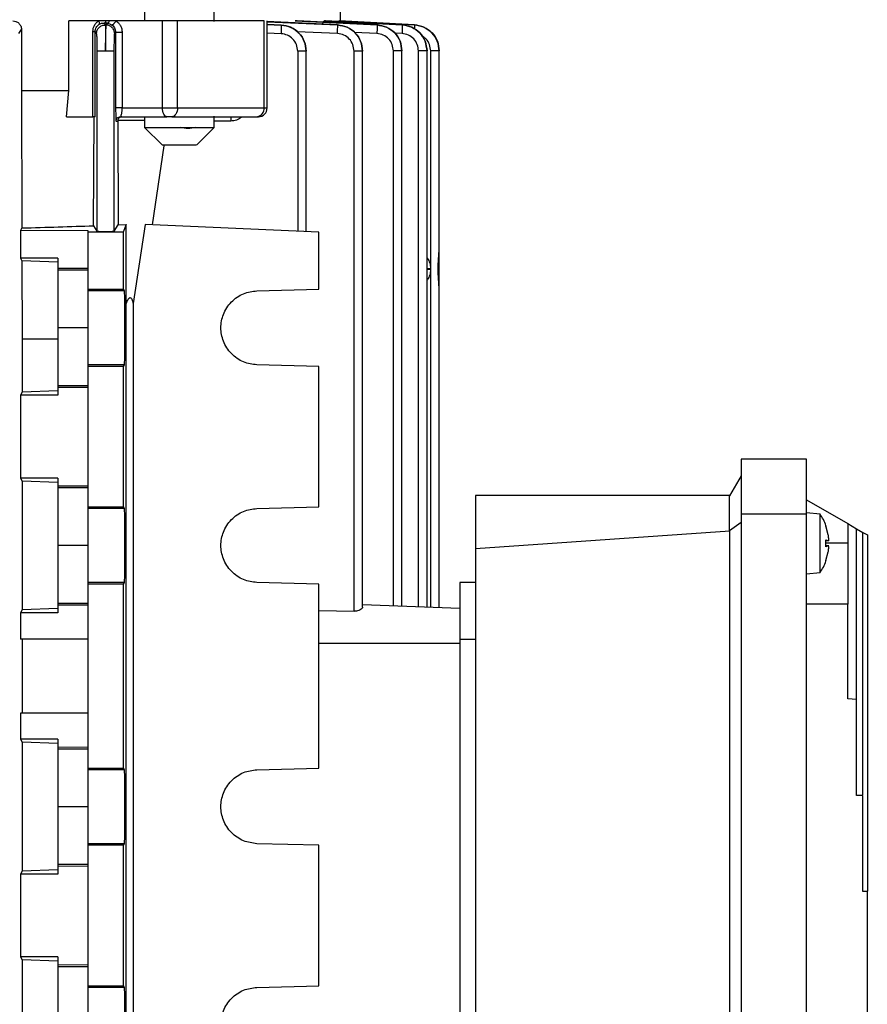
# Model space of a CAD drawing. Units: millimetres. Extents: x 48 to 4992, y 48 to 3516.
# Drawn here: x 2914 to 3011, y 1427 to 1540 of the extents above; entities that cross this region are included whole.
import ezdxf

# ---------------------------------------------------------------- set-up
doc = ezdxf.new("R2010")
doc.units = ezdxf.units.MM
doc.header["$LTSCALE"] = 12

msp = doc.modelspace()

# ---------------------------------------------------------------- linework, layer by layer
at = {"color": 7, "linetype": 'Continuous', "lineweight": 25}
for p, q in [((2927.95, 1541.12), (2927.95, 1539.87)), ((2935.95, 1539.79), (2935.95, 1541.12)), ((2950.47, 1539.86), (2950.47, 1541.12)), ((2919.25, 1531.87), (2919.25, 1539.87)), ((2922.66, 1539.87), (2919.25, 1539.87)), ((2923.54, 1539.87), (2922.66, 1539.87)), ((2923.31, 1539.62), (2923.45, 1539.4)), ((2923.68, 1539.6), (2923.31, 1539.62)), ((2923.45, 1539.4), (2923.55, 1539.4)), ((2923.91, 1539.87), (2923.54, 1539.87)), ((2923.55, 1539.4), (2923.68, 1539.6)), ((2924.66, 1539.87), (2923.91, 1539.87)), ((2930.01, 1539.87), (2924.66, 1539.87)), ((2930.01, 1529.87), (2930.01, 1539.87)), ((2931.73, 1529.87), (2931.73, 1539.87)), ((2941.67, 1529.87), (2941.67, 1539.87)), ((2950.12, 1539.41), (2942, 1539.79)), ((2942.02, 1539.77), (2950.12, 1539.41)), ((2942.03, 1529.87), (2942.03, 1539.87)), ((2943.64, 1539.4), (2942.03, 1539.47)), ((2942.03, 1539.47), (2943.64, 1539.4)), ((2943.64, 1539.4), (2943.64, 1539.4)), ((2945.46, 1539.87), (2945.23, 1539.87)), ((2945.23, 1539.87), (2954.65, 1539.41)), ((2954.65, 1539.41), (2945.46, 1539.87)), ((2948.73, 1539.87), (2948.6, 1539.87)), ((2948.6, 1539.87), (2957.54, 1539.42)), ((2957.54, 1539.42), (2948.73, 1539.87)), ((2950.12, 1539.41), (2950.12, 1539.41)), ((2950.29, 1539.87), (2950.25, 1539.87)), ((2950.25, 1539.87), (2958.95, 1539.42)), ((2958.95, 1539.42), (2950.29, 1539.87)), ((2954.65, 1539.41), (2954.65, 1539.41)), ((2957.54, 1539.42), (2957.54, 1539.42)), ((2958.95, 1539.42), (2958.95, 1539.42)), ((2913.52, 1538.41), (2913.8, 1538.9)), ((2913.8, 1538.9), (2913.8, 1531.87)), ((2922.01, 1528.87), (2922.01, 1538.66)), ((2922.26, 1528.87), (2922.26, 1538.66)), ((2922.26, 1538.66), (2922.42, 1538.4)), ((2924.52, 1538.4), (2924.62, 1538.57)), ((2924.62, 1538.57), (2924.62, 1529.87)), ((2925.37, 1538.57), (2925.37, 1529.87)), ((2943.62, 1538.4), (2942.03, 1538.47)), ((2950.1, 1538.41), (2945.48, 1538.62)), ((2954.63, 1538.41), (2952.07, 1538.54)), ((2957.52, 1538.42), (2956.69, 1538.46)), ((2922.47, 1536.4), (2922.47, 1515.73)), ((2924.47, 1515.73), (2924.47, 1536.4)), ((2945.54, 1536.4), (2945.54, 1515.73)), ((2946.51, 1515.69), (2946.51, 1536.43)), ((2952.01, 1472.06), (2952.01, 1536.41)), ((2952.98, 1472.53), (2952.98, 1536.44)), ((2956.53, 1472.67), (2956.53, 1536.42)), ((2957.51, 1472.63), (2957.51, 1536.43)), ((2959.41, 1472.57), (2959.41, 1536.42)), ((2960.39, 1472.53), (2960.39, 1536.45)), ((2960.82, 1472.52), (2960.82, 1536.42)), ((2961.79, 1517.04), (2961.79, 1536.45)), ((2913.8, 1531.87), (2913.85, 1516.09)), ((2913.8, 1531.87), (2919.25, 1531.87)), ((2918.96, 1528.87), (2919.25, 1531.87)), ((2925.37, 1529.87), (2930.01, 1529.87)), ((2930.01, 1529.87), (2931.73, 1529.87)), ((2931.73, 1529.87), (2941.67, 1529.87)), ((2941.67, 1529.87), (2942.03, 1529.87)), ((2918.96, 1528.87), (2922.01, 1528.87)), ((2922.09, 1516.35), (2922.14, 1528.87)), ((2924.67, 1528.37), (2924.86, 1528.37)), ((2924.86, 1528.42), (2924.86, 1528.37)), ((2927.95, 1528.42), (2924.86, 1528.42)), ((2924.86, 1528.37), (2924.9, 1516.46)), ((2925.17, 1528.87), (2930.51, 1528.87)), ((2927.95, 1528.87), (2927.95, 1527.62)), ((2935.95, 1527.62), (2935.95, 1528.95)), ((2937.87, 1528.37), (2935.95, 1528.37)), ((2927.95, 1527.62), (2929.95, 1525.62)), ((2927.95, 1527.62), (2935.95, 1527.62)), ((2932.07, 1527.62), (2933.82, 1527.62)), ((2933.95, 1525.62), (2935.95, 1527.62)), ((2929.98, 1525.62), (2930.02, 1525.62)), ((2928.85, 1516.46), (2930.18, 1525.53)), ((2961.79, 1513.77), (2961.79, 1517.04)), ((2913.85, 1516.09), (2913.69, 1515.81)), ((2913.69, 1515.81), (2913.69, 1512.62)), ((2921.47, 1515.75), (2913.69, 1515.81)), ((2921.47, 1515.62), (2921.47, 1515.75)), ((2925.47, 1515.62), (2921.47, 1515.62)), ((2921.47, 1509.06), (2921.47, 1515.62)), ((2922.09, 1516.35), (2922.47, 1515.73)), ((2924.47, 1515.73), (2924.9, 1516.46)), ((2924.9, 1516.46), (2925.82, 1516.49)), ((2925.82, 1516.49), (2925.47, 1515.62)), ((2925.47, 1515.62), (2925.47, 1509.06)), ((2925.84, 1507.4), (2925.82, 1516.49)), ((2928, 1516.49), (2926.64, 1507.4)), ((2947.97, 1515.62), (2928, 1516.49)), ((2947.97, 1509.06), (2947.97, 1515.62)), ((2961.79, 1508.97), (2961.79, 1513.77)), ((2913.69, 1512.62), (2913.86, 1512.32)), ((2917.97, 1512.62), (2913.69, 1512.62)), ((2913.86, 1512.32), (2913.89, 1503.33)), ((2917.97, 1512.17), (2913.86, 1512.32)), ((2917.97, 1512.62), (2917.97, 1511.46)), ((2917.97, 1511.46), (2921.47, 1511.48)), ((2917.97, 1511.46), (2917.97, 1511.27)), ((2917.97, 1511.27), (2921.47, 1511.27)), ((2917.97, 1511.27), (2917.97, 1504.62)), ((2960.39, 1511.44), (2960.8, 1511.44)), ((2960.8, 1511.31), (2960.39, 1511.31)), ((2960.8, 1511.44), (2960.8, 1511.31)), ((2921.47, 1509.06), (2925.47, 1509.06)), ((2921.47, 1508.87), (2921.47, 1509.06)), ((2925.59, 1508.87), (2921.47, 1508.87)), ((2925.47, 1509.06), (2925.59, 1508.87)), ((2940.86, 1508.87), (2947.97, 1509.06)), ((2961.79, 1505.7), (2961.79, 1508.97)), ((2925.84, 1421.84), (2925.84, 1507.4)), ((2926.64, 1507.4), (2926.64, 1421.84)), ((2961.79, 1506.68), (2961.79, 1506.7)), ((2961.79, 1472.48), (2961.79, 1505.7)), ((2961.79, 1505.7), (2961.79, 1505.7)), ((2921.47, 1504.62), (2917.97, 1504.62)), ((2917.97, 1504.62), (2917.97, 1497.97)), ((2913.89, 1503.33), (2913.89, 1497.22)), ((2917.97, 1503.33), (2913.89, 1503.33)), ((2925.59, 1500.37), (2921.47, 1500.37)), ((2921.47, 1500.19), (2921.47, 1500.37)), ((2925.47, 1500.19), (2921.47, 1500.19)), ((2921.47, 1484.06), (2921.47, 1500.19)), ((2925.59, 1500.37), (2925.47, 1500.19)), ((2925.47, 1500.19), (2925.47, 1484.06)), ((2947.97, 1500.19), (2940.86, 1500.37)), ((2947.97, 1484.06), (2947.97, 1500.19)), ((2917.97, 1497.37), (2913.89, 1497.22)), ((2921.47, 1497.97), (2917.97, 1497.97)), ((2917.97, 1497.97), (2917.97, 1497.78)), ((2917.97, 1497.78), (2917.97, 1496.87)), ((2921.47, 1497.77), (2917.97, 1497.78)), ((2913.89, 1497.22), (2913.69, 1496.87)), ((2913.69, 1496.87), (2913.69, 1487.37)), ((2917.97, 1496.87), (2913.69, 1496.87)), ((3003.97, 1489.52), (2996.47, 1489.52)), ((2996.47, 1489.52), (2996.47, 1483.2)), ((3003.97, 1483.2), (3003.97, 1489.52)), ((2913.69, 1487.37), (2913.89, 1487.02)), ((2917.97, 1487.37), (2913.69, 1487.37)), ((2917.97, 1487.37), (2917.97, 1486.46)), ((2996.47, 1487.62), (2995.13, 1485.31)), ((2913.89, 1487.02), (2913.89, 1472.22)), ((2917.97, 1486.87), (2913.89, 1487.02)), ((2917.97, 1486.46), (2921.47, 1486.48)), ((2917.97, 1486.46), (2917.97, 1486.27)), ((2917.97, 1486.27), (2921.47, 1486.27)), ((2917.97, 1486.27), (2917.97, 1479.62)), ((2995.17, 1485.37), (2965.97, 1485.37)), ((2965.97, 1485.37), (2965.97, 1479.22)), ((2995.13, 1481.32), (2995.13, 1485.31)), ((3003.97, 1484.87), (3008.72, 1482.13)), ((2921.47, 1484.06), (2925.47, 1484.06)), ((2921.47, 1483.87), (2921.47, 1484.06)), ((2925.59, 1483.87), (2921.47, 1483.87)), ((2925.47, 1484.06), (2925.59, 1483.87)), ((2940.86, 1483.87), (2947.97, 1484.06)), ((3003.97, 1483.2), (2996.47, 1483.2)), ((2996.47, 1483.2), (2996.47, 1379.54)), ((3005.54, 1483.23), (3003.97, 1483.37)), ((3003.97, 1379.54), (3003.97, 1483.2)), ((3005.54, 1476.51), (3005.54, 1483.23)), ((2996.47, 1482.27), (2995.13, 1481.32)), ((3006.21, 1481.87), (3006.21, 1481.91)), ((3006.48, 1480.84), (3006.21, 1481.87)), ((3006.22, 1481.81), (3006.22, 1481.85)), ((3008.72, 1482.13), (3009.72, 1481.55)), ((3008.72, 1482.13), (3008.72, 1479.87)), ((3009.72, 1481.55), (3010.47, 1481.12)), ((2995.17, 1481.25), (2965.97, 1479.22)), ((2995.17, 1481.25), (2995.13, 1481.32)), ((2995.17, 1381.49), (2995.17, 1481.25)), ((3010.47, 1481.12), (3010.97, 1480.83)), ((2921.47, 1479.62), (2917.97, 1479.62)), ((2917.97, 1479.62), (2917.97, 1472.97)), ((2965.97, 1479.22), (2965.97, 1383.52)), ((3006.21, 1480.28), (3006.48, 1480.18)), ((3006.21, 1479.47), (3006.21, 1480.28)), ((3006.48, 1479.57), (3006.21, 1479.47)), ((3006.22, 1479.47), (3006.22, 1480.27)), ((3006.22, 1480.15), (3006.53, 1480.18)), ((3006.48, 1480.18), (3006.22, 1480.15)), ((3008.72, 1479.87), (3006.22, 1479.87)), ((3006.53, 1479.57), (3006.22, 1479.6)), ((3006.48, 1479.57), (3006.22, 1479.59)), ((3006.21, 1477.88), (3006.48, 1478.9)), ((3006.21, 1477.84), (3006.21, 1477.88)), ((3006.22, 1477.9), (3006.22, 1477.94)), ((3003.97, 1476.37), (3005.54, 1476.51)), ((2925.59, 1475.37), (2921.47, 1475.37)), ((2921.47, 1475.19), (2921.47, 1475.37)), ((2925.47, 1475.19), (2921.47, 1475.19)), ((2921.47, 1454.06), (2921.47, 1475.19)), ((2925.59, 1475.37), (2925.47, 1475.19)), ((2925.47, 1475.19), (2925.47, 1454.06)), ((2947.97, 1475.19), (2940.86, 1475.37)), ((2947.97, 1454.06), (2947.97, 1475.19)), ((2965.97, 1475.37), (2964.17, 1475.37)), ((2921.47, 1472.97), (2917.97, 1472.97)), ((2917.97, 1472.97), (2917.97, 1472.78)), ((2921.47, 1472.77), (2917.97, 1472.78)), ((2917.97, 1472.78), (2917.97, 1471.87)), ((2964.17, 1472.4), (2952.98, 1472.79)), ((3008.72, 1472.87), (3003.97, 1472.87)), ((3008.72, 1462.01), (3008.72, 1472.87)), ((2913.89, 1472.22), (2913.69, 1471.87)), ((2913.69, 1471.87), (2913.69, 1468.87)), ((2917.97, 1471.87), (2913.69, 1471.87)), ((2917.97, 1472.37), (2913.89, 1472.22)), ((2947.97, 1472.16), (2952.01, 1472.06)), ((2921.47, 1468.87), (2913.69, 1468.87)), ((2913.89, 1468.87), (2913.89, 1460.37)), ((2964.17, 1468.37), (2947.97, 1468.37)), ((2964.17, 1468.87), (2965.97, 1468.87)), ((2964.17, 1468.87), (2964.17, 1393.87)), ((3009.72, 1461.95), (3008.72, 1462.01)), ((3009.72, 1450.92), (3009.72, 1461.95)), ((2913.69, 1460.37), (2913.69, 1457.37)), ((2921.47, 1460.37), (2913.69, 1460.37)), ((2913.69, 1457.37), (2913.89, 1457.02)), ((2917.97, 1457.37), (2913.69, 1457.37)), ((2913.89, 1457.02), (2913.89, 1442.22)), ((2917.97, 1456.87), (2913.89, 1457.02)), ((2917.97, 1457.37), (2917.97, 1456.46)), ((2917.97, 1456.46), (2921.47, 1456.48)), ((2917.97, 1456.46), (2917.97, 1456.27)), ((2917.97, 1456.27), (2921.47, 1456.27)), ((2917.97, 1456.27), (2917.97, 1449.62)), ((2921.47, 1454.06), (2925.47, 1454.06)), ((2921.47, 1453.87), (2921.47, 1454.06)), ((2925.59, 1453.87), (2921.47, 1453.87)), ((2925.47, 1454.06), (2925.59, 1453.87)), ((2940.86, 1453.87), (2947.97, 1454.06)), ((3010.47, 1450.9), (3009.72, 1450.92)), ((3010.47, 1439.89), (3010.47, 1450.9)), ((2921.47, 1449.62), (2917.97, 1449.62)), ((2917.97, 1449.62), (2917.97, 1442.97)), ((2925.59, 1445.37), (2921.47, 1445.37)), ((2921.47, 1445.19), (2921.47, 1445.37)), ((2925.59, 1445.37), (2925.47, 1445.19)), ((2947.97, 1445.19), (2940.86, 1445.37)), ((2925.47, 1445.19), (2921.47, 1445.19)), ((2921.47, 1429.06), (2921.47, 1445.19)), ((2925.47, 1445.19), (2925.47, 1429.06)), ((2947.97, 1429.06), (2947.97, 1445.19)), ((2913.89, 1442.22), (2913.69, 1441.87)), ((2917.97, 1442.37), (2913.89, 1442.22)), ((2921.47, 1442.97), (2917.97, 1442.97)), ((2917.97, 1442.97), (2917.97, 1442.78)), ((2921.47, 1442.77), (2917.97, 1442.78)), ((2917.97, 1442.78), (2917.97, 1441.87)), ((2913.69, 1441.87), (2913.69, 1432.37)), ((2917.97, 1441.87), (2913.69, 1441.87)), ((3010.97, 1439.88), (3010.47, 1439.89)), ((3010.97, 1389.87), (3010.97, 1439.88)), ((2913.69, 1432.37), (2913.89, 1432.02)), ((2917.97, 1432.37), (2913.69, 1432.37)), ((2913.89, 1432.02), (2913.89, 1425.92)), ((2917.97, 1431.87), (2913.89, 1432.02)), ((2917.97, 1432.37), (2917.97, 1431.46)), ((2917.97, 1431.46), (2921.47, 1431.48)), ((2917.97, 1431.46), (2917.97, 1431.27)), ((2917.97, 1431.27), (2921.47, 1431.27)), ((2917.97, 1431.27), (2917.97, 1424.62)), ((2921.47, 1429.06), (2925.47, 1429.06)), ((2921.47, 1428.87), (2921.47, 1429.06)), ((2925.59, 1428.87), (2921.47, 1428.87)), ((2925.47, 1429.06), (2925.59, 1428.87)), ((2940.86, 1428.87), (2947.97, 1429.06))]:
    msp.add_line(p, q, dxfattribs=at)
at = {"color": 7, "linetype": 'Continuous', "lineweight": 25, "flags": 128}
for points in [[(2930.51, 1528.87), (2930.41, 1528.89), (2930.32, 1528.95), (2930.23, 1529.04), (2930.16, 1529.17), (2930.09, 1529.32), (2930.05, 1529.49), (2930.02, 1529.68), (2930.01, 1529.87)], [(2931.73, 1529.87), (2931.72, 1529.68), (2931.68, 1529.49), (2931.62, 1529.32), (2931.54, 1529.17), (2931.44, 1529.04), (2931.33, 1528.95), (2931.21, 1528.89), (2931.08, 1528.87)]]:
    msp.add_lwpolyline(points, dxfattribs=at)
at = {"color": 7, "linetype": 'Continuous', "lineweight": 25}
for centre, radius, start, end in [((2940.77, 1529.77), 0.905, 278.7963, 6.6805), ((2941.03, 1529.87), 1, 270, 0), ((3000.57, 1479.87), 6, 19.8218, 34.0872), ((3006.05, 1481.85), 0.174, 0, 19.8218), ((3000.57, 1479.87), 6, 325.9128, 340.1782), ((3006.05, 1477.9), 0.174, 340.1782, 0)]:
    msp.add_arc(centre, radius, start, end, dxfattribs=at)
for points, knots in [([(2912.81, 1539.87), (2912.93, 1539.86), (2913.17, 1539.84), (2913.45, 1539.67), (2913.62, 1539.48), (2913.72, 1539.3), (2913.79, 1539.11), (2913.8, 1538.97), (2913.8, 1538.9)], [0, 0, 0, 0, 0.251011, 0.500896, 0.627727, 0.750457, 0.875979, 1, 1, 1, 1]), ([(2922.01, 1538.66), (2922.02, 1538.79), (2922.04, 1539.03), (2922.18, 1539.37), (2922.39, 1539.67), (2922.57, 1539.8), (2922.66, 1539.87)], [0, 0, 0, 0, 0.249709, 0.499657, 0.749458, 1, 1, 1, 1]), ([(2922.26, 1538.66), (2922.27, 1538.74), (2922.28, 1538.91), (2922.38, 1539.14), (2922.52, 1539.33), (2922.63, 1539.42), (2922.69, 1539.46)], [0, 0, 0, 0, 0.2397657, 0.4842987, 0.7372572, 1, 1, 1, 1]), ([(2922.42, 1538.4), (2922.43, 1538.54), (2922.46, 1538.74), (2922.59, 1538.97), (2922.76, 1539.18), (2922.99, 1539.32), (2923.25, 1539.4), (2923.38, 1539.4), (2923.45, 1539.4)], [0, 0, 0, 0, 0.249836, 0.375177, 0.500169, 0.749461, 0.874764, 1, 1, 1, 1]), ([(2922.66, 1539.87), (2922.68, 1539.83), (2922.72, 1539.74), (2922.74, 1539.62), (2922.74, 1539.52), (2922.71, 1539.48), (2922.69, 1539.46)], [0, 0, 0, 0, 0.250064, 0.5, 0.749936, 1, 1, 1, 1]), ([(2922.69, 1539.46), (2922.79, 1539.52), (2922.99, 1539.62), (2923.21, 1539.62), (2923.31, 1539.62)], [0, 0, 0, 0, 0.494035, 1, 1, 1, 1]), ([(2923.31, 1539.62), (2923.34, 1539.63), (2923.38, 1539.64), (2923.44, 1539.69), (2923.5, 1539.77), (2923.52, 1539.84), (2923.54, 1539.87)], [0, 0, 0, 0, 0.250178, 0.500499, 0.750262, 1, 1, 1, 1]), ([(2923.45, 1539.4), (2923.45, 1539.34), (2923.46, 1539.22), (2923.47, 1538.52), (2923.48, 1537.55), (2923.47, 1536.78), (2923.47, 1536.4)], [0, 0, 0, 0, 0.250081, 0.500373, 0.750667, 1, 1, 1, 1]), ([(2923.47, 1536.4), (2923.47, 1536.78), (2923.48, 1537.55), (2923.5, 1538.52), (2923.53, 1539.22), (2923.54, 1539.34), (2923.55, 1539.4)], [0, 0, 0, 0, 0.249312, 0.499623, 0.74993, 1, 1, 1, 1]), ([(2924.52, 1538.4), (2924.5, 1538.53), (2924.47, 1538.79), (2924.25, 1539.11), (2923.93, 1539.34), (2923.68, 1539.38), (2923.55, 1539.4)], [0, 0, 0, 0, 0.24993, 0.499874, 0.749585, 1, 1, 1, 1]), ([(2923.68, 1539.6), (2923.7, 1539.61), (2923.74, 1539.62), (2923.81, 1539.67), (2923.87, 1539.76), (2923.89, 1539.83), (2923.91, 1539.87)], [0, 0, 0, 0, 0.2501026, 0.500032, 0.7500171, 1, 1, 1, 1]), ([(2923.68, 1539.6), (2923.76, 1539.59), (2923.92, 1539.57), (2924.07, 1539.49), (2924.15, 1539.44)], [0, 0, 0, 0, 0.50244, 1, 1, 1, 1]), ([(2924.15, 1539.44), (2924.16, 1539.44), (2924.2, 1539.43), (2924.26, 1539.44), (2924.33, 1539.47), (2924.4, 1539.53), (2924.47, 1539.6), (2924.54, 1539.68), (2924.61, 1539.77), (2924.64, 1539.84), (2924.66, 1539.87)], [0, 0, 0, 0, 0.124974, 0.249914, 0.374952, 0.500065, 0.624991, 0.749979, 0.875028, 1, 1, 1, 1]), ([(2924.15, 1539.44), (2924.21, 1539.4), (2924.34, 1539.3), (2924.49, 1539.09), (2924.6, 1538.84), (2924.62, 1538.66), (2924.62, 1538.57)], [0, 0, 0, 0, 0.261742, 0.515598, 0.761305, 1, 1, 1, 1]), ([(2924.66, 1539.87), (2924.75, 1539.8), (2924.95, 1539.65), (2925.18, 1539.34), (2925.34, 1538.97), (2925.36, 1538.7), (2925.37, 1538.57)], [0, 0, 0, 0, 0.250482, 0.500373, 0.750435, 1, 1, 1, 1]), ([(2943.64, 1539.4), (2943.64, 1539.38), (2943.65, 1539.34), (2943.65, 1539.11), (2943.64, 1538.79), (2943.63, 1538.53), (2943.62, 1538.4)], [0, 0, 0, 0, 0.2504151, 0.5001261, 0.7500698, 1, 1, 1, 1]), ([(2943.64, 1539.4), (2944.02, 1539.34), (2944.78, 1539.22), (2945.73, 1538.52), (2946.38, 1537.55), (2946.47, 1536.78), (2946.51, 1536.4)], [0, 0, 0, 0, 0.25007, 0.500377, 0.750688, 1, 1, 1, 1]), ([(2946.51, 1536.4), (2946.47, 1536.79), (2946.38, 1537.55), (2945.72, 1538.53), (2944.78, 1539.22), (2944.02, 1539.34), (2943.64, 1539.4)], [0, 0, 0, 0, 0.250073, 0.500362, 0.75066, 1, 1, 1, 1]), ([(2948.42, 1539.49), (2948.43, 1539.52), (2948.45, 1539.66), (2948.51, 1539.83), (2948.57, 1539.86), (2948.6, 1539.87)], [0, 0, 0, 0, 0.1421479, 0.5704835, 1, 1, 1, 1]), ([(2950.1, 1538.41), (2950.11, 1538.54), (2950.12, 1538.8), (2950.13, 1539.12), (2950.13, 1539.35), (2950.13, 1539.39), (2950.12, 1539.41)], [0, 0, 0, 0, 0.250422, 0.500128, 0.750071, 1, 1, 1, 1]), ([(2950.12, 1539.41), (2950.5, 1539.35), (2951.26, 1539.23), (2952.2, 1538.53), (2952.85, 1537.55), (2952.94, 1536.79), (2952.98, 1536.41)], [0, 0, 0, 0, 0.250057, 0.500357, 0.750673, 1, 1, 1, 1]), ([(2952.98, 1536.41), (2952.94, 1536.79), (2952.85, 1537.56), (2952.2, 1538.53), (2951.26, 1539.22), (2950.5, 1539.35), (2950.12, 1539.41)], [0, 0, 0, 0, 0.250078, 0.500373, 0.750667, 1, 1, 1, 1]), ([(2954.65, 1539.41), (2954.66, 1539.4), (2954.66, 1539.36), (2954.66, 1539.13), (2954.65, 1538.8), (2954.64, 1538.54), (2954.63, 1538.41)], [0, 0, 0, 0, 0.250429, 0.50013, 0.750072, 1, 1, 1, 1]), ([(2954.65, 1539.41), (2955.03, 1539.35), (2955.78, 1539.22), (2956.73, 1538.53), (2957.38, 1537.56), (2957.46, 1536.8), (2957.51, 1536.42)], [0, 0, 0, 0, 0.249318, 0.499621, 0.749929, 1, 1, 1, 1]), ([(2957.51, 1536.42), (2957.46, 1536.8), (2957.38, 1537.56), (2956.73, 1538.53), (2955.78, 1539.22), (2955.03, 1539.35), (2954.65, 1539.41)], [0, 0, 0, 0, 0.250082, 0.500382, 0.750674, 1, 1, 1, 1]), ([(2957.54, 1539.42), (2957.54, 1539.4), (2957.55, 1539.37), (2957.55, 1539.14), (2957.54, 1538.81), (2957.52, 1538.55), (2957.52, 1538.42)], [0, 0, 0, 0, 0.250436, 0.500132, 0.750073, 1, 1, 1, 1]), ([(2957.54, 1539.42), (2957.92, 1539.35), (2958.67, 1539.23), (2959.61, 1538.53), (2960.25, 1537.56), (2960.34, 1536.8), (2960.39, 1536.42)], [0, 0, 0, 0, 0.250041, 0.500332, 0.750652, 1, 1, 1, 1]), ([(2960.39, 1536.42), (2960.34, 1536.8), (2960.25, 1537.56), (2959.61, 1538.53), (2958.67, 1539.23), (2957.92, 1539.35), (2957.54, 1539.42)], [0, 0, 0, 0, 0.249355, 0.49967, 0.749955, 1, 1, 1, 1]), ([(2958.95, 1539.42), (2959.33, 1539.36), (2960.08, 1539.23), (2961.02, 1538.53), (2961.66, 1537.56), (2961.75, 1536.8), (2961.79, 1536.42)], [0, 0, 0, 0, 0.24999, 0.500238, 0.750609, 1, 1, 1, 1]), ([(2961.79, 1536.42), (2961.75, 1536.8), (2961.66, 1537.56), (2961.01, 1538.53), (2960.08, 1539.23), (2959.32, 1539.35), (2958.95, 1539.42)], [0, 0, 0, 0, 0.2501113, 0.5004446, 0.7507046, 1, 1, 1, 1]), ([(2958.95, 1539.42), (2958.95, 1539.4), (2958.96, 1539.37), (2958.95, 1539.18), (2958.95, 1539), (2958.95, 1538.93)], [0, 0, 0, 0, 0.383975, 0.766797, 1, 1, 1, 1]), ([(2922.42, 1538.4), (2922.42, 1538.36), (2922.44, 1538.28), (2922.45, 1537.82), (2922.46, 1537.17), (2922.47, 1536.66), (2922.47, 1536.4)], [0, 0, 0, 0, 0.2500615, 0.5003649, 0.7506755, 1, 1, 1, 1]), ([(2924.47, 1536.4), (2924.47, 1536.66), (2924.47, 1537.17), (2924.48, 1537.82), (2924.5, 1538.28), (2924.51, 1538.36), (2924.52, 1538.4)], [0, 0, 0, 0, 0.249335, 0.499636, 0.749925, 1, 1, 1, 1]), ([(2945.54, 1536.4), (2945.51, 1536.66), (2945.45, 1537.17), (2945.01, 1537.82), (2944.38, 1538.28), (2943.88, 1538.36), (2943.62, 1538.4)], [0, 0, 0, 0, 0.2493354, 0.4996365, 0.7499252, 1, 1, 1, 1]), ([(2952.01, 1536.41), (2951.98, 1536.66), (2951.92, 1537.17), (2951.49, 1537.82), (2950.86, 1538.29), (2950.36, 1538.37), (2950.1, 1538.41)], [0, 0, 0, 0, 0.249336, 0.49964, 0.74993, 1, 1, 1, 1]), ([(2956.53, 1536.42), (2956.5, 1536.67), (2956.45, 1537.18), (2956.01, 1537.83), (2955.38, 1538.29), (2954.88, 1538.37), (2954.63, 1538.41)], [0, 0, 0, 0, 0.250068, 0.500363, 0.750663, 1, 1, 1, 1]), ([(2959.41, 1536.42), (2959.38, 1536.67), (2959.32, 1537.18), (2958.9, 1537.83), (2958.27, 1538.29), (2957.77, 1538.38), (2957.52, 1538.42)], [0, 0, 0, 0, 0.249336, 0.499643, 0.749936, 1, 1, 1, 1]), ([(2960.82, 1536.42), (2960.79, 1536.67), (2960.73, 1537.17), (2960.34, 1537.81), (2959.95, 1538.05), (2959.77, 1538.15)], [0, 0, 0, 0, 0.355122, 0.711653, 1, 1, 1, 1]), ([(2924.62, 1529.87), (2924.62, 1529.78), (2924.62, 1529.59), (2924.63, 1529.31), (2924.63, 1529.04), (2924.64, 1528.72), (2924.65, 1528.43), (2924.66, 1528.39), (2924.67, 1528.37)], [0, 0, 0, 0, 0.112481, 0.226212, 0.351596, 0.480422, 0.746398, 1, 1, 1, 1]), ([(2925.17, 1528.87), (2925.19, 1528.89), (2925.24, 1528.91), (2925.3, 1529.1), (2925.34, 1529.32), (2925.36, 1529.49), (2925.37, 1529.68), (2925.37, 1529.81), (2925.37, 1529.87)], [0, 0, 0, 0, 0.266713, 0.539411, 0.669573, 0.787836, 0.89573, 1, 1, 1, 1]), ([(2925.35, 1528.87), (2925.28, 1528.86), (2925.17, 1528.85), (2925.01, 1528.75), (2924.9, 1528.61), (2924.87, 1528.48), (2924.86, 1528.42)], [0, 0, 0, 0, 0.293136, 0.501333, 0.762064, 1, 1, 1, 1]), ([(2931.08, 1528.87), (2931.04, 1528.87), (2930.96, 1528.87), (2930.81, 1528.87), (2930.65, 1528.87), (2930.56, 1528.87), (2930.51, 1528.87)], [0, 0, 0, 0, 0.249192, 0.499923, 0.7492, 1, 1, 1, 1]), ([(2939.13, 1528.87), (2939.11, 1528.85), (2938.94, 1528.67), (2938.51, 1528.44), (2938.08, 1528.39), (2937.87, 1528.37)], [0, 0, 0, 0, 0.059633, 0.541014, 1, 1, 1, 1]), ([(2940.96, 1528.87), (2940.99, 1528.87), (2941.03, 1528.87), (2941.03, 1528.87), (2941.03, 1528.87)], [0, 0, 0, 0, 0.57284, 1, 1, 1, 1]), ([(2930.02, 1525.62), (2930.11, 1525.62), (2930.3, 1525.62), (2930.92, 1525.62), (2931.67, 1525.62), (2932.47, 1525.62), (2933.2, 1525.62), (2933.71, 1525.62), (2933.96, 1525.62), (2933.92, 1525.62), (2933.92, 1525.62)], [0, 0, 0, 0, 0.136295, 0.27259, 0.408885, 0.54518, 0.681475, 0.81777, 0.954065, 1, 1, 1, 1]), ([(2913.85, 1516.09), (2915.26, 1516.13), (2918.11, 1516.21), (2920.76, 1516.3), (2922.09, 1516.35)], [0, 0, 0, 0, 0.49591, 1, 1, 1, 1]), ([(2922.47, 1515.73), (2922.47, 1515.72), (2922.49, 1515.72), (2922.58, 1515.71), (2922.77, 1515.7), (2923.08, 1515.69), (2923.47, 1515.68), (2923.85, 1515.69), (2924.16, 1515.7), (2924.35, 1515.71), (2924.45, 1515.72), (2924.46, 1515.72), (2924.47, 1515.73)], [0, 0, 0, 0, 0.076644, 0.1440046, 0.2504667, 0.3784993, 0.5, 0.6214891, 0.7495332, 0.8559867, 0.9233495, 1, 1, 1, 1]), ([(2961.79, 1508.97), (2961.77, 1509.37), (2961.72, 1510.14), (2961.62, 1511.37), (2961.72, 1512.6), (2961.77, 1513.37), (2961.79, 1513.77)], [0, 0, 0, 0, 0.255462, 0.5, 0.744538, 1, 1, 1, 1]), ([(2960.39, 1512.67), (2960.4, 1512.65), (2960.55, 1512.47), (2960.73, 1512.06), (2960.78, 1511.64), (2960.8, 1511.44)], [0, 0, 0, 0, 0.054567, 0.529417, 1, 1, 1, 1]), ([(2960.8, 1511.31), (2960.78, 1511.11), (2960.73, 1510.7), (2960.55, 1510.28), (2960.4, 1510.1), (2960.39, 1510.08)], [0, 0, 0, 0, 0.469359, 0.942897, 1, 1, 1, 1]), ([(2925.59, 1508.87), (2925.6, 1508.8), (2925.61, 1508.7), (2925.63, 1508.16), (2925.64, 1507.61), (2925.65, 1506.93), (2925.66, 1505.96), (2925.66, 1504.62), (2925.66, 1503.29), (2925.65, 1502.31), (2925.64, 1501.64), (2925.63, 1501.09), (2925.61, 1500.55), (2925.6, 1500.44), (2925.59, 1500.37)], [0, 0, 0, 0, 0.119916, 0.184307, 0.250012, 0.315716, 0.380101, 0.5, 0.619899, 0.684284, 0.749988, 0.815693, 0.880084, 1, 1, 1, 1]), ([(2940.86, 1500.37), (2940.33, 1500.44), (2939.52, 1500.55), (2938.56, 1501.09), (2937.9, 1501.64), (2937.37, 1502.31), (2936.87, 1503.29), (2936.62, 1504.62), (2936.87, 1505.96), (2937.37, 1506.93), (2937.9, 1507.61), (2938.56, 1508.16), (2939.52, 1508.7), (2940.33, 1508.8), (2940.86, 1508.87)], [0, 0, 0, 0, 0.119916, 0.184307, 0.250012, 0.315716, 0.380101, 0.5, 0.619899, 0.684284, 0.749988, 0.815693, 0.880084, 1, 1, 1, 1]), ([(2925.84, 1507.4), (2925.91, 1507.58), (2926, 1507.82), (2926.16, 1508.03), (2926.24, 1508.08), (2926.29, 1508.09), (2926.35, 1508.08), (2926.42, 1508.03), (2926.55, 1507.82), (2926.6, 1507.58), (2926.64, 1507.4)], [0, 0, 0, 0, 0.315782, 0.418911, 0.461032, 0.499999, 0.538965, 0.581085, 0.684213, 1, 1, 1, 1]), ([(2925.59, 1483.87), (2925.6, 1483.8), (2925.61, 1483.7), (2925.63, 1483.16), (2925.64, 1482.61), (2925.65, 1481.93), (2925.66, 1480.96), (2925.66, 1479.62), (2925.66, 1478.29), (2925.65, 1477.31), (2925.64, 1476.64), (2925.63, 1476.09), (2925.61, 1475.55), (2925.6, 1475.44), (2925.59, 1475.37)], [0, 0, 0, 0, 0.119916, 0.184307, 0.250012, 0.315716, 0.380101, 0.5, 0.619899, 0.684284, 0.749988, 0.815693, 0.880084, 1, 1, 1, 1]), ([(2940.86, 1475.37), (2940.33, 1475.44), (2939.52, 1475.55), (2938.56, 1476.09), (2937.9, 1476.64), (2937.37, 1477.31), (2936.87, 1478.29), (2936.62, 1479.62), (2936.87, 1480.96), (2937.37, 1481.93), (2937.9, 1482.61), (2938.56, 1483.16), (2939.52, 1483.7), (2940.33, 1483.8), (2940.86, 1483.87)], [0, 0, 0, 0, 0.119916, 0.184307, 0.250012, 0.315716, 0.380101, 0.5, 0.619899, 0.684284, 0.749988, 0.815693, 0.880084, 1, 1, 1, 1]), ([(3009.72, 1461.98), (3009.72, 1461.96), (3009.72, 1461.93), (3009.72, 1462.83), (3009.72, 1464.55), (3009.72, 1467.04), (3009.72, 1470.15), (3009.72, 1473.72), (3009.72, 1477.59), (3009.72, 1480.23), (3009.72, 1481.55)], [0, 0, 0, 0, 0.075869, 0.207888, 0.339907, 0.471925, 0.603944, 0.735963, 0.867981, 1, 1, 1, 1]), ([(3006.48, 1480.18), (3006.49, 1480.17), (3006.5, 1480.17), (3006.52, 1480.2), (3006.53, 1480.26), (3006.53, 1480.35), (3006.53, 1480.45), (3006.52, 1480.57), (3006.5, 1480.7), (3006.49, 1480.8), (3006.48, 1480.84)], [0, 0, 0, 0, 0.1273375, 0.2474813, 0.3752532, 0.5008301, 0.6191163, 0.7409826, 0.8667755, 1, 1, 1, 1]), ([(3010.47, 1450.97), (3010.47, 1451.01), (3010.47, 1451.09), (3010.47, 1452.68), (3010.47, 1455.41), (3010.47, 1459.22), (3010.47, 1463.91), (3010.47, 1469.28), (3010.47, 1475.1), (3010.47, 1479.11), (3010.47, 1481.12)], [0, 0, 0, 0, 0.101714, 0.230041, 0.358367, 0.486694, 0.61502, 0.743347, 0.871673, 1, 1, 1, 1]), ([(3010.97, 1480.83), (3010.97, 1479.48), (3010.97, 1476.78), (3010.97, 1472.76), (3010.97, 1468.82), (3010.97, 1464.98), (3010.97, 1461.3), (3010.97, 1457.81), (3010.97, 1454.55), (3010.97, 1451.54), (3010.97, 1448.82), (3010.97, 1446.42), (3010.97, 1444.37), (3010.97, 1442.67), (3010.97, 1441.36), (3010.97, 1440.45), (3010.97, 1439.94), (3010.97, 1439.92), (3010.97, 1439.91)], [0, 0, 0, 0, 0.063439, 0.126878, 0.190317, 0.253756, 0.317195, 0.380634, 0.444072, 0.507511, 0.57095, 0.634389, 0.697828, 0.761267, 0.824706, 0.888145, 0.951584, 1, 1, 1, 1]), ([(3006.52, 1480.21), (3006.51, 1480.2), (3006.5, 1480.17), (3006.49, 1480.17), (3006.48, 1480.18)], [0, 0, 0, 0, 0.476697, 1, 1, 1, 1]), ([(3006.48, 1478.9), (3006.49, 1478.95), (3006.5, 1479.03), (3006.52, 1479.17), (3006.53, 1479.29), (3006.53, 1479.4), (3006.53, 1479.48), (3006.52, 1479.54), (3006.5, 1479.57), (3006.49, 1479.57), (3006.48, 1479.57)], [0, 0, 0, 0, 0.127338, 0.247482, 0.375255, 0.500832, 0.618919, 0.741246, 0.868161, 1, 1, 1, 1]), ([(2952.98, 1472.53), (2952.98, 1472.52), (2953.01, 1472.48), (2952.92, 1472.37), (2952.72, 1472.21), (2952.46, 1472.11), (2952.21, 1472.06), (2952.08, 1472.06), (2952.01, 1472.06)], [0, 0, 0, 0, 0.015571, 0.262854, 0.509738, 0.754614, 0.878266, 1, 1, 1, 1]), ([(2925.59, 1453.87), (2925.6, 1453.8), (2925.61, 1453.7), (2925.63, 1453.16), (2925.64, 1452.61), (2925.65, 1451.93), (2925.66, 1450.96), (2925.66, 1449.62), (2925.66, 1448.29), (2925.65, 1447.31), (2925.64, 1446.64), (2925.63, 1446.09), (2925.61, 1445.55), (2925.6, 1445.44), (2925.59, 1445.37)], [0, 0, 0, 0, 0.119916, 0.184307, 0.250012, 0.315716, 0.380101, 0.5, 0.619899, 0.684284, 0.749988, 0.815693, 0.880084, 1, 1, 1, 1]), ([(2940.86, 1445.37), (2940.33, 1445.44), (2939.52, 1445.55), (2938.56, 1446.09), (2937.9, 1446.64), (2937.37, 1447.31), (2936.87, 1448.29), (2936.62, 1449.62), (2936.87, 1450.96), (2937.37, 1451.93), (2937.9, 1452.61), (2938.56, 1453.16), (2939.52, 1453.7), (2940.33, 1453.8), (2940.86, 1453.87)], [0, 0, 0, 0, 0.119916, 0.184307, 0.250012, 0.315716, 0.380101, 0.5, 0.619899, 0.684284, 0.749988, 0.815693, 0.880084, 1, 1, 1, 1]), ([(2925.59, 1428.87), (2925.6, 1428.8), (2925.61, 1428.7), (2925.63, 1428.16), (2925.64, 1427.61), (2925.65, 1426.93), (2925.66, 1425.96), (2925.66, 1424.62), (2925.66, 1423.29), (2925.65, 1422.31), (2925.64, 1421.64), (2925.63, 1421.09), (2925.61, 1420.55), (2925.6, 1420.44), (2925.59, 1420.37)], [0, 0, 0, 0, 0.119916, 0.184307, 0.250012, 0.315716, 0.380101, 0.5, 0.619899, 0.684284, 0.749988, 0.815693, 0.880084, 1, 1, 1, 1]), ([(2940.86, 1420.37), (2940.33, 1420.44), (2939.52, 1420.55), (2938.56, 1421.09), (2937.9, 1421.64), (2937.37, 1422.31), (2936.87, 1423.29), (2936.62, 1424.62), (2936.87, 1425.96), (2937.37, 1426.93), (2937.9, 1427.61), (2938.56, 1428.16), (2939.52, 1428.7), (2940.33, 1428.8), (2940.86, 1428.87)], [0, 0, 0, 0, 0.119916, 0.184307, 0.250012, 0.315716, 0.380101, 0.5, 0.619899, 0.684284, 0.749988, 0.815693, 0.880084, 1, 1, 1, 1])]:
    msp.add_open_spline(points, degree=3, knots=knots, dxfattribs=at)
for points in [[(2931.73, 1539.87), (2931.61, 1539.87), (2931.36, 1539.87), (2930.9, 1539.87), (2930.43, 1539.87), (2930.15, 1539.87), (2930.01, 1539.87)], [(2941.67, 1539.87), (2940.11, 1539.87), (2937, 1539.87), (2933.49, 1539.87), (2931.73, 1539.87)], [(2922.01, 1538.66), (2922.05, 1538.66), (2922.12, 1538.66), (2922.19, 1538.66), (2922.25, 1538.66), (2922.26, 1538.66), (2922.26, 1538.66)], [(2924.62, 1538.57), (2924.63, 1538.57), (2924.64, 1538.57), (2924.69, 1538.57), (2924.77, 1538.57), (2924.88, 1538.57), (2925, 1538.57), (2925.13, 1538.57), (2925.26, 1538.57), (2925.33, 1538.57), (2925.37, 1538.57)], [(2923.47, 1536.4), (2923.34, 1536.4), (2923.08, 1536.4), (2922.75, 1536.4), (2922.52, 1536.4), (2922.48, 1536.4), (2922.47, 1536.4)], [(2924.47, 1536.4), (2924.45, 1536.4), (2924.41, 1536.4), (2924.18, 1536.4), (2923.85, 1536.4), (2923.6, 1536.4), (2923.47, 1536.4)], [(2946.51, 1536.4), (2946.5, 1536.4), (2946.47, 1536.4), (2946.24, 1536.4), (2945.92, 1536.4), (2945.67, 1536.4), (2945.54, 1536.4)], [(2952.98, 1536.41), (2952.97, 1536.41), (2952.94, 1536.41), (2952.72, 1536.41), (2952.4, 1536.41), (2952.14, 1536.41), (2952.01, 1536.41)], [(2957.51, 1536.42), (2957.49, 1536.42), (2957.46, 1536.42), (2957.24, 1536.42), (2956.92, 1536.42), (2956.66, 1536.42), (2956.53, 1536.42)], [(2960.39, 1536.42), (2960.37, 1536.42), (2960.34, 1536.42), (2960.12, 1536.42), (2959.8, 1536.42), (2959.54, 1536.42), (2959.41, 1536.42)], [(2961.79, 1536.42), (2961.78, 1536.42), (2961.75, 1536.42), (2961.53, 1536.42), (2961.2, 1536.42), (2960.95, 1536.42), (2960.82, 1536.42)], [(2925.37, 1529.87), (2925.33, 1529.87), (2925.26, 1529.87), (2925.13, 1529.87), (2925, 1529.87), (2924.88, 1529.87), (2924.77, 1529.87), (2924.69, 1529.87), (2924.64, 1529.87), (2924.63, 1529.87), (2924.62, 1529.87)], [(2922.26, 1528.87), (2922.26, 1528.87), (2922.25, 1528.87), (2922.19, 1528.87), (2922.12, 1528.87), (2922.05, 1528.87), (2922.01, 1528.87)], [(2924.67, 1528.37), (2924.67, 1528.44), (2924.69, 1528.57), (2924.81, 1528.73), (2924.97, 1528.85), (2925.1, 1528.86), (2925.17, 1528.87)], [(2931.08, 1528.87), (2932.82, 1528.87), (2936.29, 1528.87), (2939.37, 1528.87), (2940.91, 1528.87)], [(2937.88, 1528.87), (2937.88, 1528.86), (2937.87, 1528.85), (2937.87, 1528.73), (2937.87, 1528.57), (2937.87, 1528.44), (2937.87, 1528.37)], [(2933.82, 1527.62), (2933.53, 1527.57), (2932.94, 1527.46), (2932.36, 1527.57), (2932.07, 1527.62)], [(2921.47, 1500.37), (2921.47, 1500.45), (2921.47, 1500.6), (2921.47, 1501.59), (2921.47, 1502.98), (2921.47, 1504.62), (2921.47, 1506.27), (2921.47, 1507.65), (2921.47, 1508.64), (2921.47, 1508.79), (2921.47, 1508.87)], [(2921.47, 1475.37), (2921.47, 1475.45), (2921.47, 1475.6), (2921.47, 1476.59), (2921.47, 1477.98), (2921.47, 1479.62), (2921.47, 1481.27), (2921.47, 1482.65), (2921.47, 1483.64), (2921.47, 1483.79), (2921.47, 1483.87)], [(3008.72, 1479.87), (3008.72, 1478.95), (3008.72, 1477.12), (3008.72, 1474.81), (3008.72, 1473.19), (3008.72, 1472.98), (3008.72, 1472.87)], [(2964.17, 1475.37), (2964.17, 1475.27), (2964.17, 1475.08), (2964.17, 1473.58), (2964.17, 1471.43), (2964.17, 1469.72), (2964.17, 1468.87)], [(2921.47, 1445.37), (2921.47, 1445.45), (2921.47, 1445.6), (2921.47, 1446.59), (2921.47, 1447.98), (2921.47, 1449.62), (2921.47, 1451.27), (2921.47, 1452.65), (2921.47, 1453.64), (2921.47, 1453.79), (2921.47, 1453.87)], [(2921.47, 1420.37), (2921.47, 1420.45), (2921.47, 1420.6), (2921.47, 1421.59), (2921.47, 1422.98), (2921.47, 1424.62), (2921.47, 1426.27), (2921.47, 1427.65), (2921.47, 1428.64), (2921.47, 1428.79), (2921.47, 1428.87)]]:
    msp.add_open_spline(points, degree=3, dxfattribs=at)

doc.saveas('drawing.dxf')
